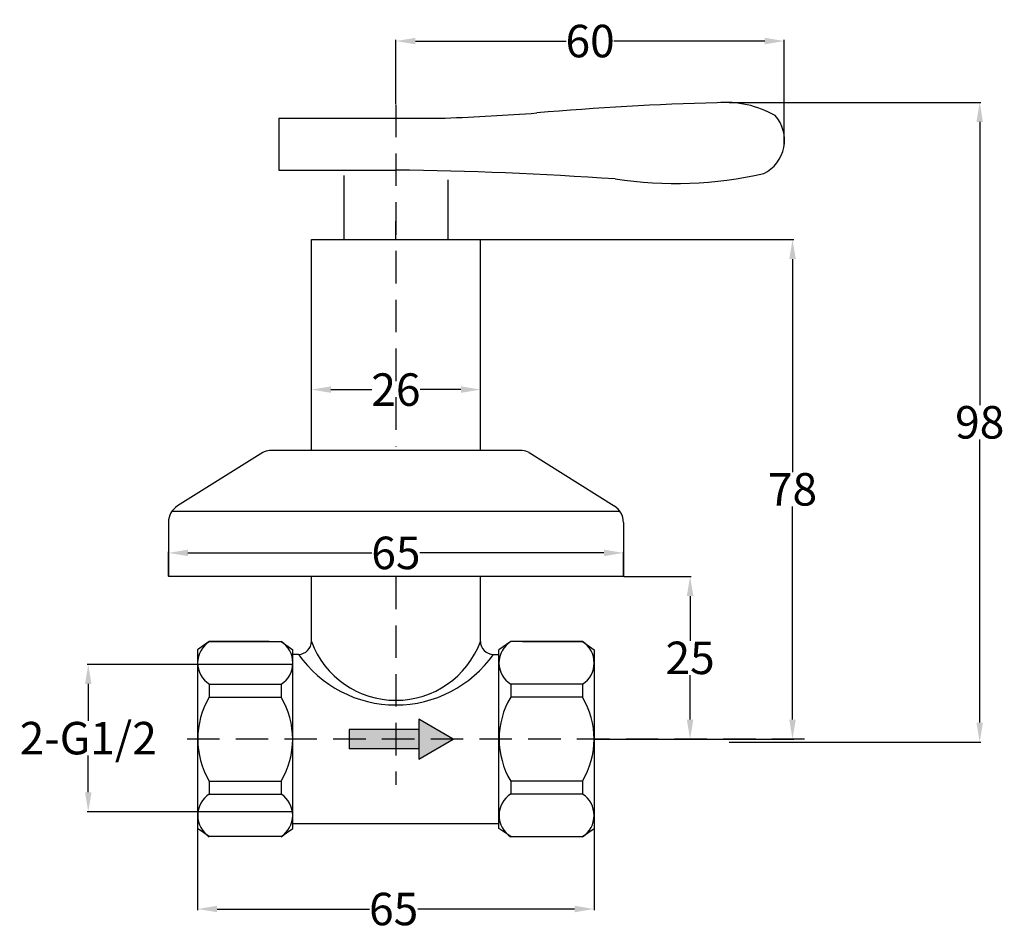
# Model space of a CAD drawing. Units: inches. Extents: x 4 to 156, y -20 to 120.
import ezdxf

# ---------------------------------------------------------------- set-up
doc = ezdxf.new("R2010")
doc.units = ezdxf.units.IN
doc.header["$MEASUREMENT"] = 0
doc.linetypes.add('DASHEDX2', pattern=[1.5, 1, -0.5])
doc.styles.get("Standard").update_dxf_attribs({"font": 'arial.ttf'})
doc.dimstyles.get("Standard").update_dxf_attribs({"dimtxt": 5, "dimasz": 3, "dimexe": 0.18, "dimexo": 0.0625, "dimgap": 0.09, "dimtad": 0, "dimtih": 1, "dimtoh": 1, "dimdec": 0, "dimzin": 0, "dimdsep": 46, "dimtxsty": 'Standard', "dimcen": 0.09, "dimadec": 0, "dimazin": 0, "dimtfac": 1, "dimtdec": 0, "dimtofl": 0, "dimtmove": 0, "dimatfit": 3, "dimfxl": 1, "dimtolj": 1, "dimtzin": 0, "dimarcsym": 0})

# ---------------------------------------------------------------- blocks, each defined once
blk = doc.blocks.new('*D3')
at = {"color": 0, "lineweight": -2, "transparency": 16777216}
for p, q in [((97.11, 34.1), (107.49, 34.1)), ((107.31, 31.1), (107.31, 24.24)), ((107.31, 12.1), (107.31, 18.95)), ((97.11, 9.1), (107.49, 9.1))]:
    blk.add_line(p, q, dxfattribs=at)
at = {"color": 0, "transparency": 16777216}
for points in [[(106.81, 31.1), (107.81, 31.1), (107.31, 34.1)], [(106.81, 12.1), (107.81, 12.1), (107.31, 9.1)]]:
    blk.add_solid(points, dxfattribs=at)
at = {"layer": 'Defpoints', "color": 0, "transparency": 16777216}
for p in [(97.05, 34.1), (107.31, 34.1), (97.05, 9.1)]:
    blk.add_point(p, dxfattribs=at)
at = {"color": 0, "transparency": 16777216, "insert": (107.31, 21.6), "char_height": 5, "attachment_point": 5}
blk.add_mtext('\\A1;25', dxfattribs=at)
blk = doc.blocks.new('*D4')
at = {"color": 0, "lineweight": -2, "transparency": 16777216}
for p, q in [((31.55, -4.71), (31.55, -17.21)), ((92.55, -4.71), (92.55, -17.21)), ((34.55, -17.03), (58, -17.03)), ((89.55, -17.03), (65.4, -17.03))]:
    blk.add_line(p, q, dxfattribs=at)
at = {"color": 0, "transparency": 16777216}
for points in [[(34.55, -16.53), (34.55, -17.53), (31.55, -17.03)], [(89.55, -16.53), (89.55, -17.53), (92.55, -17.03)]]:
    blk.add_solid(points, dxfattribs=at)
at = {"layer": 'Defpoints', "color": 0, "transparency": 16777216}
for p in [(31.55, -4.65), (92.55, -4.65), (92.55, -17.03)]:
    blk.add_point(p, dxfattribs=at)
at = {"color": 0, "transparency": 16777216, "insert": (61.7, -17.03), "char_height": 5, "attachment_point": 5}
blk.add_mtext('\\A1;65', dxfattribs=at)
blk = doc.blocks.new('*D5')
at = {"color": 0, "lineweight": -2, "transparency": 16777216}
for p, q in [((46.12, 20.58), (14.54, 20.58)), ((14.72, 17.58), (14.72, 11.93)), ((14.72, 0.92), (14.72, 6.58)), ((46.12, -2.08), (14.54, -2.08))]:
    blk.add_line(p, q, dxfattribs=at)
at = {"color": 0, "transparency": 16777216}
for points in [[(14.22, 17.58), (15.22, 17.58), (14.72, 20.58)], [(14.22, 0.92), (15.22, 0.92), (14.72, -2.08)]]:
    blk.add_solid(points, dxfattribs=at)
at = {"layer": 'Defpoints', "color": 0, "transparency": 16777216}
for p in [(46.19, 20.58), (14.72, -2.08), (46.19, -2.08)]:
    blk.add_point(p, dxfattribs=at)
at = {"color": 0, "transparency": 16777216, "insert": (14.72, 9.25), "char_height": 5, "attachment_point": 5}
blk.add_mtext('\\A1;2-G1/2', dxfattribs=at)
blk = doc.blocks.new('*D6')
at = {"color": 0, "lineweight": -2, "transparency": 16777216}
for p, q in [((27.05, 34.16), (27.05, 37.92)), ((97.05, 34.16), (97.05, 37.92)), ((30.05, 37.74), (58.35, 37.74)), ((94.05, 37.74), (65.75, 37.74))]:
    blk.add_line(p, q, dxfattribs=at)
at = {"color": 0, "transparency": 16777216}
for points in [[(30.05, 38.24), (30.05, 37.24), (27.05, 37.74)], [(94.05, 38.24), (94.05, 37.24), (97.05, 37.74)]]:
    blk.add_solid(points, dxfattribs=at)
at = {"layer": 'Defpoints', "color": 0, "transparency": 16777216}
for p in [(97.05, 37.74), (27.05, 34.1), (97.05, 34.1)]:
    blk.add_point(p, dxfattribs=at)
at = {"color": 0, "transparency": 16777216, "insert": (62.05, 37.74), "char_height": 5, "attachment_point": 5}
blk.add_mtext('\\A1;65', dxfattribs=at)
blk = doc.blocks.new('*D7')
at = {"color": 0, "lineweight": -2, "transparency": 16777216}
for p, q in [((49.05, 53.53), (49.05, 63.04)), ((52.05, 62.86), (58.34, 62.86)), ((72.05, 62.86), (65.76, 62.86)), ((75.05, 53.53), (75.05, 63.04))]:
    blk.add_line(p, q, dxfattribs=at)
at = {"color": 0, "transparency": 16777216}
for points in [[(52.05, 63.36), (52.05, 62.36), (49.05, 62.86)], [(72.05, 63.36), (72.05, 62.36), (75.05, 62.86)]]:
    blk.add_solid(points, dxfattribs=at)
at = {"layer": 'Defpoints', "color": 0, "transparency": 16777216}
for p in [(75.05, 62.86), (49.05, 53.47), (75.05, 53.47)]:
    blk.add_point(p, dxfattribs=at)
at = {"color": 0, "transparency": 16777216, "insert": (62.05, 62.86), "char_height": 5, "attachment_point": 5}
blk.add_mtext('\\A1;26', dxfattribs=at)
blk = doc.blocks.new('*D8')
at = {"color": 0, "lineweight": -2, "transparency": 16777216}
for p, q in [((75.11, 85.94), (123.25, 85.94)), ((123.07, 82.94), (123.07, 50.16)), ((123.07, 12.1), (123.07, 44.88)), ((92.61, 9.1), (123.25, 9.1))]:
    blk.add_line(p, q, dxfattribs=at)
at = {"color": 0, "transparency": 16777216}
for points in [[(122.57, 82.94), (123.57, 82.94), (123.07, 85.94)], [(122.57, 12.1), (123.57, 12.1), (123.07, 9.1)]]:
    blk.add_solid(points, dxfattribs=at)
at = {"layer": 'Defpoints', "color": 0, "transparency": 16777216}
for p in [(75.05, 85.94), (92.55, 9.1), (123.07, 9.1)]:
    blk.add_point(p, dxfattribs=at)
at = {"color": 0, "transparency": 16777216, "insert": (123.07, 47.52), "char_height": 5, "attachment_point": 5}
blk.add_mtext('\\A1;78', dxfattribs=at)
blk = doc.blocks.new('*D12')
at = {"color": 0, "lineweight": -2, "transparency": 16777216}
for p, q in [((113.3, 107.02), (152.05, 107.02)), ((151.87, 104.02), (151.87, 60.47)), ((151.87, 11.65), (151.87, 55.19)), ((113.3, 8.65), (152.05, 8.65))]:
    blk.add_line(p, q, dxfattribs=at)
at = {"color": 0, "transparency": 16777216}
for points in [[(151.37, 104.02), (152.37, 104.02), (151.87, 107.02)], [(151.37, 11.65), (152.37, 11.65), (151.87, 8.65)]]:
    blk.add_solid(points, dxfattribs=at)
at = {"layer": 'Defpoints', "color": 0, "transparency": 16777216}
for p in [(113.24, 107.02), (113.24, 8.65), (151.87, 8.65)]:
    blk.add_point(p, dxfattribs=at)
at = {"color": 0, "transparency": 16777216, "insert": (151.87, 57.83), "char_height": 5, "attachment_point": 5}
blk.add_mtext('\\A1;98', dxfattribs=at)
blk = doc.blocks.new('*D13')
at = {"color": 0, "lineweight": -2, "transparency": 16777216}
for p, q in [((62.05, 106.75), (62.05, 116.65)), ((121.8, 100.49), (121.8, 116.65)), ((65.05, 116.47), (88.25, 116.47)), ((118.8, 116.47), (95.6, 116.47))]:
    blk.add_line(p, q, dxfattribs=at)
at = {"color": 0, "transparency": 16777216}
for points in [[(65.05, 116.97), (65.05, 115.97), (62.05, 116.47)], [(118.8, 116.97), (118.8, 115.97), (121.8, 116.47)]]:
    blk.add_solid(points, dxfattribs=at)
at = {"layer": 'Defpoints', "color": 0, "transparency": 16777216}
for p in [(121.8, 116.47), (62.05, 106.68), (121.8, 100.43)]:
    blk.add_point(p, dxfattribs=at)
at = {"color": 0, "transparency": 16777216, "insert": (91.93, 116.47), "char_height": 5, "attachment_point": 5}
blk.add_mtext('\\A1;60', dxfattribs=at)

msp = doc.modelspace()

# ---------------------------------------------------------------- hatches: boundary and pattern name
h = msp.add_hatch(color=256)
h.dxf.hatch_style = 1
h.paths.add_polyline_path([(62.05, 10.57), (54.85, 10.57), (54.85, 9.1), (62.05, 9.1)])
h.paths.add_polyline_path([(65.56, 12.16), (65.56, 9.1), (70.87, 9.1)])
h.paths.add_polyline_path([(65.56, 10.57), (62.05, 10.57), (62.05, 9.1), (65.56, 9.1)])
h.paths.add_polyline_path([(62.05, 9.1), (54.85, 9.1), (54.85, 7.62), (62.05, 7.62)])
h.paths.add_polyline_path([(65.56, 9.1), (62.05, 9.1), (62.05, 7.62), (65.56, 7.62)])
h.paths.add_polyline_path([(70.87, 9.1), (65.56, 9.1), (65.56, 7.62), (65.56, 6.03)])

# ---------------------------------------------------------------- linework, layer by layer
at = {"linetype": 'DASHEDX2', "ltscale": 5}
for p, q in [((62.05, 106.68), (62.05, 54.1)), ((62.05, 34.1), (62.05, 2.06)), ((124.91, 9.1), (28.99, 9.1))]:
    msp.add_line(p, q, dxfattribs=at)
for p, q in [((44.05, 104.63), (44.05, 96.63)), ((44.05, 104.63), (69.62, 104.63)), ((44.05, 96.63), (62.05, 96.63)), ((54.05, 95.79), (54.05, 85.94)), ((70.05, 95.1), (70.05, 85.94)), ((62.05, 85.94), (62.05, 88.78)), ((49.05, 85.94), (75.05, 85.94)), ((49.05, 53.47), (49.05, 85.94)), ((75.05, 53.47), (75.05, 85.94)), ((41.56, 53.17), (28.46, 44.98)), ((81.48, 53.47), (42.62, 53.47)), ((82.54, 53.17), (95.64, 44.98)), ((96.55, 44.1), (27.55, 44.1)), ((27.05, 42.43), (27.05, 34.1)), ((97.05, 42.43), (97.05, 34.1)), ((97.11, 34.1), (27.05, 34.1)), ((49.05, 24.14), (49.05, 34.1)), ((75.05, 24.1), (75.05, 34.1)), ((33.34, 24.1), (31.55, 22.84)), ((31.55, 22.84), (31.55, -4.65)), ((33.34, 24.1), (44.39, 24.1)), ((42.55, 24.1), (33.34, 24.1)), ((44.39, 24.1), (46.19, 22.84)), ((46.19, -4.65), (46.19, 22.84)), ((79.71, 24.1), (77.91, 22.84)), ((77.91, -4.65), (77.91, 22.84)), ((90.76, 24.1), (79.71, 24.1)), ((81.55, 24.1), (90.76, 24.1)), ((90.76, 24.1), (92.55, 22.84)), ((92.55, 22.84), (92.55, -4.65)), ((47.04, 22.14), (46.19, 22.14)), ((47.06, 22.14), (47.04, 22.14)), ((77.06, 22.14), (77.91, 22.14)), ((33.34, 17.54), (44.39, 17.54)), ((33.34, 17.54), (33.34, 15.54)), ((44.39, 17.54), (44.39, 15.54)), ((90.76, 17.54), (79.71, 17.54)), ((79.71, 17.54), (79.71, 15.54)), ((90.76, 17.54), (90.76, 15.54)), ((33.34, 15.54), (44.39, 15.54)), ((90.76, 15.54), (79.71, 15.54)), ((65.56, 10.57), (54.85, 10.57)), ((54.85, 10.57), (54.85, 7.62)), ((65.56, 7.62), (54.85, 7.62)), ((33.34, 2.65), (44.39, 2.65)), ((33.34, 2.65), (33.34, 0.65)), ((44.39, 2.65), (44.39, 0.65)), ((90.76, 2.65), (79.71, 2.65)), ((79.71, 2.65), (79.71, 0.65)), ((90.76, 2.65), (90.76, 0.65)), ((33.34, 0.65), (44.39, 0.65)), ((90.76, 0.65), (79.71, 0.65)), ((77.91, -3.95), (46.19, -3.95)), ((33.34, -5.9), (31.55, -4.65)), ((44.39, -5.9), (33.34, -5.9)), ((44.39, -5.9), (46.19, -4.65)), ((79.71, -5.9), (77.91, -4.65)), ((79.71, -5.9), (90.76, -5.9)), ((90.76, -5.9), (92.55, -4.65))]:
    msp.add_line(p, q)
msp.add_lwpolyline([(70.87, 9.1), (65.56, 12.16), (65.56, 6.03)], close=True)
for centre, radius, start, end in [((124.22, -368.38), 475.53, 91.5381, 94.8843), ((112.73, 91.49), 15.54, 60.4288, 94.7206), ((52.41, 537.76), 433.48, 272.2755, 274.1439), ((116.17, 101.21), 5.68, 295.8203, 41.9135), ((54.1, -514.78), 611.46, 86.09003, 89.2546), ((104.98, 156.58), 62.01, 261.4777, 282.7354), ((42.62, 51.47), 2, 90, 122.0054), ((81.48, 51.47), 2, 57.9946, 90), ((30.05, 42.43), 3, 122.0054, 180), ((94.05, 42.43), 3, 0, 57.9946), ((35.43, 20.82), 3.88, 122.4657, 237.5343), ((42.31, 20.82), 3.88, 302.4657, 57.5343), ((47.05, 24.14), 2, 270.2008, 0), ((62.05, 28.94), 13.87, 200.4514, 339.5486), ((77.05, 24.14), 2, 180, 269.7992), ((81.79, 20.82), 3.88, 122.4657, 237.5343), ((88.67, 20.82), 3.88, 302.4657, 57.5343), ((62.05, 32.68), 18.33, 215.1113, 324.8887), ((44.11, 9.1), 12.55, 149.1036, 210.8964), ((33.62, 9.1), 12.55, 329.1036, 30.8964), ((90.48, 9.1), 12.55, 149.1036, 210.8964), ((79.99, 9.1), 12.55, 329.1036, 30.8964), ((35.48, -2.63), 3.92, 123.1823, 236.8177), ((42.25, -2.63), 3.92, 303.1823, 56.8177), ((81.85, -2.63), 3.92, 123.1823, 236.8177), ((88.62, -2.63), 3.92, 303.1823, 56.8177)]:
    msp.add_arc(centre, radius, start, end)

# ---------------------------------------------------------------- dimensions: what is measured, and where the dimension line sits
for base, p1, p2, picture, middle in [((121.8, 116.47), (62.05, 106.68), (121.8, 100.43), '*D13', (91.93, 116.47)), ((75.05, 62.86), (49.05, 53.47), (75.05, 53.47), '*D7', (62.05, 62.86))]:
    dim = msp.add_linear_dim(base=base, p1=p1, p2=p2, dimstyle='Standard')
    dim.commit()
    dim.dimension.update_dxf_attribs({"geometry": picture, "text_midpoint": middle})
dim = msp.add_linear_dim(base=(151.87, 8.65), p1=(113.24, 107.02), p2=(113.24, 8.65), angle=90, dimstyle='Standard')
dim.commit()
dim.dimension.update_dxf_attribs({"geometry": '*D12', "text_midpoint": (151.87, 57.83)})
dim = msp.add_linear_dim(base=(123.07, 9.1), p1=(75.05, 85.94), p2=(92.55, 9.1), angle=90, text='78', dimstyle='Standard')
dim.commit()
dim.dimension.update_dxf_attribs({"geometry": '*D8', "text_midpoint": (123.07, 47.52)})
dim = msp.add_linear_dim(base=(97.05, 37.74), p1=(27.05, 34.1), p2=(97.05, 34.1), text='65', dimstyle='Standard')
dim.commit()
dim.dimension.update_dxf_attribs({"geometry": '*D6', "text_midpoint": (62.05, 37.74)})
dim = msp.add_linear_dim(base=(107.31, 34.1), p1=(97.05, 9.1), p2=(97.05, 34.1), angle=90, dimstyle='Standard')
dim.commit()
dim.dimension.update_dxf_attribs({"geometry": '*D3', "text_midpoint": (107.31, 21.6), "dimtype": 160})
dim = msp.add_linear_dim(base=(14.72, -2.08), p1=(46.19, 20.58), p2=(46.19, -2.08), angle=90, text='2-G1/2', dimstyle='Standard')
dim.commit()
dim.dimension.update_dxf_attribs({"geometry": '*D5', "text_midpoint": (14.72, 9.25), "dimtype": 160})
dim = msp.add_linear_dim(base=(92.55, -17.03), p1=(31.55, -4.65), p2=(92.55, -4.65), text='65', dimstyle='Standard')
dim.commit()
dim.dimension.update_dxf_attribs({"geometry": '*D4', "text_midpoint": (61.7, -17.03), "dimtype": 160})

doc.saveas('drawing.dxf')
